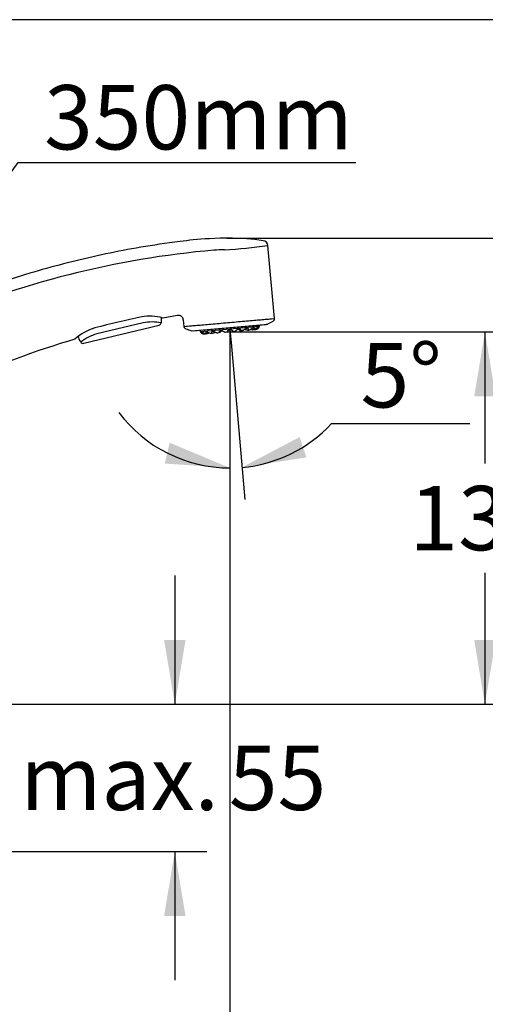
# Model space of a CAD drawing. Units: millimetres. Extents: x 7 to 203, y 5 to 291.
# Drawn here: x 93 to 136, y 199 to 291 of the extents above; entities that cross this region are included whole.
import ezdxf
from ezdxf import colors
from ezdxf.entities.mleader import LeaderData, LeaderLine
from ezdxf.enums import TextEntityAlignment as Align
from ezdxf.math import Vec2, Vec3

# ---------------------------------------------------------------- set-up
doc = ezdxf.new("R2010")
doc.units = ezdxf.units.MM
for name, color, linetype in [('Default', 7, 'Continuous'), ('DIN-ISO_Templates', 7, 'Continuous'), ('Layer3', 7, 'Continuous')]:
    doc.layers.add(name, color=color, linetype=linetype)
doc.styles.add('SEACAD_Arial', font='arial.ttf')
doc.dimstyles.new('TPI_1_4', dxfattribs={"dimtxt": 6, "dimasz": 6, "dimexe": 3, "dimexo": 0, "dimgap": 1.5, "dimtad": 0, "dimtih": 1, "dimtoh": 1, "dimdec": 0, "dimlfac": 4, "dimtxsty": 'SEACAD_Arial', "dimblk1": '_SE_FILLED', "dimblk2": '_SE_FILLED', "dimsah": 1, "dimcen": 3, "dimadec": 0, "dimazin": 0, "dimtfac": 0.7, "dimtdec": 3, "dimtofl": 0, "dimtmove": 0, "dimatfit": 3, "dimfxl": 1, "dimarcsym": 0})

# ---------------------------------------------------------------- blocks, each defined once
blk = doc.blocks.new('_SE_FILLED')
at = {"color": 0}
blk.add_line((0, 0), (-1, 0), dxfattribs=at)
blk.add_solid([(0, 0), (-1, -0.1665), (-1, 0.1665), (0, 0)], dxfattribs=at)
blk = doc.blocks.new('DMBLK22')
at = {"layer": 'Layer3', "linetype": 'Continuous'}
for points in [[(118.785, 252.054), (113.401, 249.223), (119.412, 250.155)], [(106.204, 249.578), (112.273, 249.174), (106.663, 251.525)]]:
    blk.add_hatch(color=7, dxfattribs=at).paths.add_polyline_path(points)
at = {"layer": 'Layer3', "color": 7, "linetype": 'Continuous'}
for p, q in [((112.273, 260.876), (112.273, 246.174)), ((112.382, 260.875), (113.663, 246.234)), ((121.767, 253.318), (134.654, 253.318))]:
    blk.add_line(p, q, dxfattribs=at)
for start, end in [(216.89588, 270), (275, 317.16306)]:
    blk.add_arc((112.273, 262.121), 12.947, start, end, dxfattribs=at)
at = {"layer": 'Layer3', "color": 7, "linetype": 'Continuous', "style": 'SEACAD_Arial'}
blk.add_text('5°', height=6, dxfattribs=at).set_placement((124.467, 260.818), align=Align.TOP_LEFT)
blk = doc.blocks.new('DMBLK23')
at = {"layer": 'Layer3', "linetype": 'Continuous'}
for points in [[(137.063, 255.86), (136.063, 261.86), (135.063, 255.86)], [(137.063, 233.123), (135.063, 233.123), (136.063, 227.123)]]:
    blk.add_hatch(color=7, dxfattribs=at).paths.add_polyline_path(points)
at = {"layer": 'Layer3', "color": 7, "linetype": 'Continuous'}
for p, q in [((111.978, 261.86), (139.063, 261.86)), ((136.063, 261.86), (136.063, 249.591)), ((136.063, 239.391), (136.063, 227.123)), ((72.607, 227.123), (139.063, 227.123))]:
    blk.add_line(p, q, dxfattribs=at)
at = {"layer": 'Layer3', "color": 7, "linetype": 'Continuous', "style": 'SEACAD_Arial'}
blk.add_text('139', height=6, dxfattribs=at).set_placement((129.019, 247.491), align=Align.TOP_LEFT)
blk = doc.blocks.new('DMBLK24')
at = {"layer": 'Layer3', "linetype": 'Continuous'}
for points in [[(155.063, 264.615), (154.063, 270.615), (153.063, 264.615)], [(155.063, 233.123), (153.063, 233.123), (154.063, 227.123)]]:
    blk.add_hatch(color=7, dxfattribs=at).paths.add_polyline_path(points)
at = {"layer": 'Layer3', "color": 7, "linetype": 'Continuous'}
for p, q in [((111.984, 270.615), (157.063, 270.615)), ((154.063, 253.969), (154.063, 270.615)), ((154.063, 227.123), (154.063, 243.769)), ((72.607, 227.123), (157.063, 227.123))]:
    blk.add_line(p, q, dxfattribs=at)
at = {"layer": 'Layer3', "color": 7, "linetype": 'Continuous', "style": 'SEACAD_Arial'}
blk.add_text('174', height=6, dxfattribs=at).set_placement((147.019, 251.869), align=Align.TOP_LEFT)
blk = doc.blocks.new('DMBLK26')
at = {"layer": 'Layer3', "linetype": 'Continuous'}
for points in [[(108.141, 233.123), (106.141, 233.123), (107.141, 227.123)], [(108.141, 207.373), (107.141, 213.373), (106.141, 207.373)]]:
    blk.add_hatch(color=7, dxfattribs=at).paths.add_polyline_path(points)
at = {"layer": 'Layer3', "color": 7, "linetype": 'Continuous'}
for p, q in [((107.141, 239.123), (107.141, 227.123)), ((51.357, 227.123), (110.141, 227.123)), ((59.857, 213.373), (110.141, 213.373)), ((107.141, 213.373), (107.141, 201.373))]:
    blk.add_line(p, q, dxfattribs=at)
at = {"layer": 'Layer3', "color": 7, "linetype": 'Continuous', "style": 'SEACAD_Arial'}
for s, p in [('55', (112.176, 223.248)), ('max.', (92.715, 223.248))]:
    blk.add_text(s, height=6, dxfattribs=at).set_placement(p, align=Align.TOP_LEFT)
blk = doc.blocks.new('DMBLK28')
at = {"layer": 'Layer3', "linetype": 'Continuous'}
for points in [[(61.607, 191.385), (61.607, 193.385), (55.607, 192.385)], [(106.273, 191.385), (112.273, 192.385), (106.273, 193.385)]]:
    blk.add_hatch(color=7, dxfattribs=at).paths.add_polyline_path(points)
at = {"layer": 'Layer3', "color": 7, "linetype": 'Continuous'}
for p, q in [((112.273, 260.876), (112.273, 189.385)), ((55.607, 227.123), (55.607, 189.385)), ((55.607, 192.385), (74.796, 192.385)), ((93.083, 192.385), (112.273, 192.385))]:
    blk.add_line(p, q, dxfattribs=at)
at = {"layer": 'Layer3', "color": 7, "linetype": 'Continuous', "style": 'SEACAD_Arial'}
blk.add_text('227', height=6, dxfattribs=at).set_placement((76.896, 195.385), align=Align.TOP_LEFT)

msp = doc.modelspace()

# ---------------------------------------------------------------- linework, layer by layer
at = {"layer": 'Default', "color": 7, "linetype": 'Continuous'}
for p, q in [((116.45, 263.112), (115.816, 269.941)), ((104.049, 263.271), (104.051, 263.263)), ((107.931, 262.979), (107.987, 262.375)), ((98.641, 260.802), (105.676, 262.491)), ((104.188, 262.723), (99.861, 261.684)), ((107.987, 262.375), (108.017, 262.378)), ((108.714, 261.976), (115.803, 262.596)), ((108.86, 261.971), (115.659, 262.566)), ((109.471, 262.024), (109.471, 262.018)), ((115.02, 262.361), (109.526, 261.88)), ((111.851, 261.849), (111.978, 261.86)), ((112.273, 262.121), (112.273, 260.876)), ((112.273, 262.121), (112.382, 260.875)), ((112.607, 261.915), (112.735, 261.926)), ((113.332, 261.978), (113.448, 261.988)), ((113.956, 262.033), (114.048, 262.041)), ((114.417, 262.073), (114.476, 262.078)), ((114.67, 262.095), (114.691, 262.097)), ((115.05, 262.506), (115.049, 262.513)), ((109.896, 261.678), (109.916, 261.679)), ((110.111, 261.696), (110.169, 261.702)), ((110.539, 261.734), (110.629, 261.742)), ((111.139, 261.786), (111.253, 261.796))]:
    msp.add_line(p, q, dxfattribs=at)
for centre, radius, start, end in [((115.328, 269.89), 0.491, 4.43256, 83.15707), ((118.209, 184.428), 85.385, 94.98859, 113.40899), ((113.112, 229.031), 40.527, 91.8794, 93.29362), ((109.651, 312.159), 42.677, 272.86419, 278.26381), ((120.43, 184.907), 80.058, 101.80675, 105.01322), ((104.82, 259.317), 4.028, 72.63096, 101.03266), ((105.026, 257.775), 5.018, 80.35755, 99.611), ((118.83, 193.197), 71.127, 99.25507, 100.37352), ((107.493, 262.972), 0.438, 0.87388, 103.47491), ((103.996, 284.627), 25, 298.24393, 299.53432), ((116.21, 263.089), 0.24, 297.25593, 7.15285), ((101.083, 257.523), 4.91, 106.46415, 131.63224), ((105.617, 262.734), 0.25, 283.5, 357.49745), ((116.529, 285.718), 25, 250.42377, 251.72437), ((108.708, 262.038), 0.0625, 251.72437, 275), ((108.854, 262.046), 0.075, 234.79895, 275), ((109.551, 262.025), 0.08, 185, 214.03819), ((109.427, 261.941), 0.07, 19.28469, 34.03819), ((110.46, 262.303), 1.025, 199.28469, 204.32467), ((109.845, 262.025), 0.35, 204.32467, 214.57349), ((110.694, 261.792), 0.133, 96.86648, 180.62049), ((111.48, 261.736), 0.258, 99.53194, 153.53584), ((110.89, 262.622), 0.905, 294.6942, 307.38465), ((111.715, 261.505), 0.484, 106.66882, 124.75933), ((112.748, 261.184), 1.023, 136.25698, 138.47889), ((112.901, 260.955), 1.291, 128.90897, 134.21818), ((112.31, 261.691), 0.347, 94.90221, 129.30698), ((112.311, 261.691), 0.347, 60.693, 95.09513), ((111.992, 261.08), 1.037, 55.25486, 61.88432), ((111.955, 261.098), 1.045, 53.74656, 55.96788), ((111.955, 261.098), 1.045, 51.56798, 53.74656), ((112.929, 261.611), 0.484, 65.24065, 83.3312), ((113.12, 261.877), 0.26, 36.71633, 90.21592), ((113.567, 262.903), 0.957, 242.95974, 254.96141), ((114.042, 262.839), 0.813, 245.19138, 262.32722), ((113.884, 262.071), 0.133, 9.60873, 92.90434), ((114.005, 262.453), 0.413, 272.25198, 304.45114), ((114.002, 262.461), 0.421, 280.3829, 304.1136), ((114.438, 262.808), 0.737, 251.22282, 265.99602), ((114.435, 262.512), 0.435, 271.16058, 303.80587), ((114.656, 262.707), 0.613, 257.88447, 268.07033), ((114.648, 262.368), 0.274, 267.38576, 291.28293), ((114.657, 262.479), 0.383, 275.80864, 305.91972), ((114.648, 262.368), 0.274, 291.28293, 312.01783), ((114.659, 262.483), 0.385, 305.25964, 331.89943), ((114.68, 262.448), 0.35, 335.40673, 345.67533), ((114.026, 262.615), 1.025, 345.67533, 350.71531), ((115.107, 262.438), 0.07, 155.96181, 170.71531), ((114.97, 262.499), 0.08, 335.96181, 5), ((115.653, 262.641), 0.075, 275, 315.20105), ((115.797, 262.658), 0.0625, 275, 298.27563), ((123.059, 176.277), 88.587, 106.55248, 114.03405), ((101.358, 256.901), 5.012, 107.37579, 126.65567), ((109.86, 262.063), 0.384, 218.06359, 244.77734), ((109.863, 262.06), 0.384, 244.13025, 274.16112), ((109.891, 261.953), 0.276, 238.1161, 257.95597), ((109.891, 261.953), 0.276, 257.95597, 282.48032), ((110.076, 262.136), 0.44, 246.37925, 274.34249), ((109.824, 262.284), 0.613, 281.91162, 294.14922), ((110.023, 262.417), 0.733, 283.9373, 298.80795), ((110.51, 262.156), 0.421, 245.88546, 277.41141), ((110.417, 262.498), 0.788, 287.39844, 305.08298), ((98.583, 261.045), 0.25, 209.50255, 283.49987)]:
    msp.add_arc(centre, radius, start, end, dxfattribs=at)
for points, knots in [([(115.386, 270.377), (113.183, 270.675), (110.072, 270.597), (105.591, 270.072), (100.69, 269.219), (94.367, 267.643), (88.767, 265.809), (85.31, 264.435), (83.886, 263.826)], [0, 0, 0, 0, 0.069944, 0.137387, 0.369689, 0.601991, 0.834294, 1, 1, 1, 1]), ([(115.817, 269.927), (115.817, 269.927), (115.817, 269.927), (115.817, 269.927), (115.816, 269.927), (115.814, 269.927), (115.809, 269.927), (115.799, 269.926), (115.791, 269.926), (115.785, 269.925)], [0, 0, 0, 0, 0.035883, 0.068732, 0.137158, 0.280609, 0.571286, 0.701506, 1, 1, 1, 1]), ([(108.017, 262.378), (108.049, 262.381), (108.106, 262.386), (108.267, 262.4), (108.374, 262.41), (108.628, 262.432), (108.776, 262.445), (109.114, 262.474), (109.304, 262.491), (109.916, 262.545), (110.393, 262.587), (111.401, 262.675), (111.942, 262.723), (113.001, 262.816), (113.529, 262.862), (114.251, 262.925), (114.484, 262.946), (114.915, 262.984), (115.115, 263.001), (115.48, 263.033), (115.646, 263.048), (115.931, 263.073), (116.052, 263.084), (116.348, 263.11), (116.449, 263.118), (116.449, 263.118)], [0, 0, 0, 0, 0.062502, 0.062502, 0.125004, 0.125004, 0.187506, 0.187506, 0.250008, 0.250008, 0.375012, 0.375012, 0.500016, 0.500016, 0.62502, 0.62502, 0.687522, 0.687522, 0.750024, 0.750024, 0.812526, 0.812526, 0.875028, 0.875028, 1, 1, 1, 1]), ([(107.99, 262.376), (107.99, 262.364), (107.99, 262.328), (108.019, 262.268), (108.063, 262.214), (108.11, 262.18), (108.139, 262.169), (108.152, 262.164)], [0, 0, 0, 0, 0.109081, 0.411959, 0.65493, 0.859696, 1, 1, 1, 1]), ([(110.077, 261.871), (110.076, 261.871), (110.075, 261.871), (110.074, 261.871), (110.071, 261.87), (110.067, 261.87), (110.062, 261.868), (110.056, 261.866), (110.05, 261.862), (110.041, 261.855), (110.033, 261.845), (110.024, 261.824), (110.022, 261.803), (110.025, 261.787), (110.026, 261.783)], [0, 0, 0, 0, 0.009349, 0.018699, 0.037398, 0.074795, 0.112193, 0.149591, 0.224386, 0.299181, 0.448772, 0.598362, 0.897543, 1, 1, 1, 1]), ([(110.077, 261.871), (110.081, 261.871), (110.089, 261.872), (110.102, 261.87), (110.117, 261.866), (110.133, 261.861), (110.151, 261.854), (110.17, 261.846), (110.195, 261.834), (110.225, 261.82), (110.261, 261.803), (110.299, 261.787), (110.325, 261.776), (110.338, 261.771)], [0, 0, 0, 0, 0.060991, 0.123754, 0.18895, 0.257165, 0.328908, 0.404609, 0.48463, 0.607652, 0.736292, 0.867925, 1, 1, 1, 1]), ([(110.679, 261.924), (110.684, 261.924), (110.695, 261.925), (110.712, 261.923), (110.731, 261.92), (110.751, 261.915), (110.772, 261.908), (110.794, 261.9), (110.821, 261.889), (110.854, 261.875), (110.891, 261.859), (110.929, 261.842), (110.955, 261.831), (110.967, 261.826)], [0, 0, 0, 0, 0.060989, 0.123751, 0.188945, 0.257158, 0.328899, 0.404597, 0.484616, 0.60764, 0.736283, 0.867925, 1, 1, 1, 1]), ([(111.437, 261.99), (111.444, 261.991), (111.457, 261.991), (111.479, 261.99), (111.501, 261.986), (111.526, 261.98), (111.555, 261.971), (111.588, 261.958), (111.622, 261.942), (111.658, 261.926), (111.693, 261.909), (111.715, 261.898), (111.726, 261.893)], [0, 0, 0, 0, 0.065685, 0.133211, 0.20338, 0.2769, 0.37631, 0.484643, 0.607701, 0.736341, 0.867908, 1, 1, 1, 1]), ([(111.726, 261.893), (111.733, 261.889), (111.746, 261.883), (111.765, 261.874), (111.782, 261.867), (111.798, 261.861), (111.815, 261.854), (111.833, 261.849), (111.849, 261.848), (111.856, 261.85), (111.859, 261.851)], [0, 0, 0, 0, 0.107495, 0.212048, 0.313988, 0.413662, 0.511427, 0.679003, 0.841123, 1, 1, 1, 1]), ([(112.277, 262.073), (112.267, 262.072), (112.246, 262.068), (112.205, 262.054), (112.159, 262.028), (112.112, 261.992), (112.07, 261.954), (112.046, 261.931), (112.036, 261.921)], [0, 0, 0, 0, 0.093167, 0.192915, 0.387996, 0.586542, 0.786857, 1, 1, 1, 1]), ([(112.541, 261.965), (112.529, 261.973), (112.51, 261.986), (112.48, 262.006), (112.455, 262.021), (112.427, 262.036), (112.398, 262.049), (112.368, 262.061), (112.336, 262.069), (112.306, 262.074), (112.286, 262.073), (112.277, 262.073)], [0, 0, 0, 0, 0.213743, 0.285043, 0.412402, 0.523036, 0.610327, 0.723223, 0.82514, 0.916986, 1, 1, 1, 1]), ([(112.851, 261.991), (112.851, 261.991), (112.841, 261.984), (112.815, 261.966), (112.787, 261.947), (112.763, 261.935), (112.748, 261.928), (112.738, 261.926), (112.732, 261.926), (112.73, 261.927), (112.729, 261.927), (112.728, 261.927), (112.728, 261.927)], [0, 0, 0, 0, 0.012235, 0.153344, 0.435563, 0.576672, 0.717781, 0.858891, 0.929445, 0.964723, 0.982361, 1, 1, 1, 1]), ([(112.851, 261.991), (112.845, 261.987), (112.833, 261.978), (112.816, 261.966), (112.8, 261.956), (112.786, 261.947), (112.777, 261.942), (112.773, 261.94)], [0, 0, 0, 0, 0.210225, 0.414677, 0.614003, 0.808877, 1, 1, 1, 1]), ([(113.119, 262.137), (113.118, 262.137), (113.116, 262.137), (113.114, 262.137), (113.109, 262.136), (113.102, 262.135), (113.093, 262.133), (113.082, 262.131), (113.069, 262.126), (113.047, 262.118), (113.021, 262.106), (112.981, 262.083), (112.942, 262.057), (112.904, 262.029), (112.877, 262.009), (112.859, 261.997), (112.851, 261.991)], [0, 0, 0, 0, 0.007012, 0.014024, 0.028048, 0.056096, 0.084144, 0.112192, 0.168288, 0.224384, 0.336576, 0.448768, 0.673152, 0.785344, 0.897536, 1, 1, 1, 1]), ([(112.982, 262.083), (112.981, 262.082), (112.968, 262.074), (112.945, 262.058), (112.913, 262.035), (112.881, 262.013), (112.861, 261.998), (112.851, 261.991)], [0, 0, 0, 0, 0.030786, 0.262141, 0.504064, 0.751625, 1, 1, 1, 1]), ([(113.343, 261.983), (113.343, 261.983), (113.34, 261.98), (113.334, 261.978), (113.324, 261.978), (113.319, 261.979)], [0, 0, 0, 0, 0.05228, 0.530773, 1, 1, 1, 1]), ([(113.328, 262.033), (113.331, 262.029), (113.336, 262.022), (113.342, 262.012), (113.345, 262.004), (113.347, 261.996), (113.347, 261.989), (113.345, 261.985), (113.343, 261.983)], [0, 0, 0, 0, 0.162607, 0.320749, 0.474925, 0.625658, 0.773489, 1, 1, 1, 1]), ([(113.61, 262.057), (113.609, 262.057), (113.597, 262.05), (113.566, 262.031), (113.528, 262.012), (113.494, 261.999), (113.475, 261.993), (113.46, 261.99), (113.449, 261.988), (113.441, 261.988), (113.436, 261.988), (113.432, 261.988), (113.431, 261.989), (113.43, 261.989)], [0, 0, 0, 0, 0.012235, 0.153344, 0.435563, 0.576672, 0.717781, 0.788336, 0.858891, 0.929445, 0.964723, 0.982361, 1, 1, 1, 1]), ([(113.61, 262.057), (113.602, 262.053), (113.588, 262.044), (113.566, 262.032), (113.546, 262.021), (113.527, 262.012), (113.504, 262.002), (113.478, 261.993), (113.452, 261.988), (113.437, 261.988), (113.43, 261.989)], [0, 0, 0, 0, 0.107511, 0.212071, 0.314008, 0.413669, 0.511411, 0.678889, 0.841014, 1, 1, 1, 1]), ([(113.877, 262.204), (113.875, 262.204), (113.87, 262.203), (113.86, 262.201), (113.843, 262.197), (113.819, 262.188), (113.789, 262.173), (113.76, 262.156), (113.731, 262.137), (113.701, 262.117), (113.675, 262.1), (113.654, 262.086), (113.638, 262.076), (113.623, 262.066), (113.614, 262.06), (113.61, 262.057)], [0, 0, 0, 0, 0.028048, 0.056096, 0.112192, 0.224384, 0.336576, 0.448768, 0.56096, 0.673152, 0.785344, 0.84144, 0.897536, 0.953632, 1, 1, 1, 1]), ([(113.702, 262.118), (113.695, 262.113), (113.675, 262.1), (113.644, 262.079), (113.621, 262.065), (113.61, 262.057)], [0, 0, 0, 0, 0.243318, 0.621038, 1, 1, 1, 1]), ([(114.015, 262.093), (114.015, 262.089), (114.016, 262.081), (114.013, 262.07), (114.009, 262.06), (114.003, 262.052), (113.993, 262.044), (113.978, 262.037), (113.958, 262.032), (113.941, 262.033), (113.933, 262.033)], [0, 0, 0, 0, 0.113711, 0.223966, 0.331159, 0.435706, 0.538037, 0.695712, 0.849086, 1, 1, 1, 1]), ([(114.479, 262.256), (114.479, 262.256), (114.478, 262.256), (114.476, 262.256), (114.473, 262.256), (114.468, 262.255), (114.463, 262.253), (114.455, 262.251), (114.446, 262.247), (114.43, 262.239), (114.41, 262.227), (114.376, 262.205), (114.34, 262.179), (114.3, 262.151), (114.269, 262.131), (114.249, 262.118), (114.239, 262.112)], [0, 0, 0, 0, 0.007012, 0.014024, 0.028048, 0.056096, 0.084144, 0.112192, 0.168288, 0.224384, 0.336576, 0.448768, 0.673152, 0.785344, 0.897536, 1, 1, 1, 1]), ([(114.459, 262.081), (114.456, 262.081), (114.444, 262.077), (114.421, 262.073), (114.398, 262.072), (114.387, 262.072)], [0, 0, 0, 0, 0.114157, 0.561409, 1, 1, 1, 1]), ([(114.533, 262.138), (114.531, 262.134), (114.526, 262.126), (114.517, 262.115), (114.506, 262.105), (114.493, 262.096), (114.478, 262.088), (114.466, 262.084), (114.459, 262.081)], [0, 0, 0, 0, 0.168644, 0.332657, 0.492556, 0.648885, 0.802204, 1, 1, 1, 1]), ([(114.479, 262.256), (114.483, 262.257), (114.49, 262.257), (114.501, 262.255), (114.51, 262.251), (114.519, 262.245), (114.527, 262.237), (114.534, 262.227), (114.54, 262.215), (114.544, 262.198), (114.545, 262.185), (114.545, 262.178)], [0, 0, 0, 0, 0.082834, 0.168074, 0.256619, 0.349265, 0.446701, 0.549513, 0.658192, 0.825281, 1, 1, 1, 1]), ([(114.545, 262.178), (114.544, 262.172), (114.542, 262.158), (114.536, 262.145), (114.533, 262.138)], [0, 0, 0, 0, 0.499178, 1, 1, 1, 1]), ([(114.866, 262.29), (114.865, 262.29), (114.865, 262.29), (114.864, 262.29), (114.862, 262.29), (114.86, 262.289), (114.856, 262.288), (114.852, 262.285), (114.846, 262.282), (114.836, 262.275), (114.822, 262.264), (114.797, 262.242), (114.768, 262.216), (114.733, 262.189), (114.706, 262.169), (114.686, 262.157), (114.677, 262.151)], [0, 0, 0, 0, 0.007012, 0.014024, 0.028048, 0.056096, 0.084144, 0.112192, 0.168288, 0.224384, 0.336576, 0.448768, 0.673152, 0.785344, 0.897536, 1, 1, 1, 1]), ([(114.866, 262.29), (114.867, 262.29), (114.871, 262.29), (114.876, 262.287), (114.879, 262.283), (114.882, 262.276), (114.883, 262.268), (114.883, 262.258), (114.881, 262.244), (114.875, 262.227), (114.865, 262.206), (114.851, 262.185), (114.838, 262.171), (114.832, 262.164)], [0, 0, 0, 0, 0.060989, 0.12375, 0.188944, 0.257158, 0.328898, 0.404597, 0.484615, 0.60764, 0.736283, 0.867925, 1, 1, 1, 1]), ([(109.69, 261.837), (109.69, 261.837), (109.689, 261.837), (109.689, 261.837), (109.687, 261.837), (109.685, 261.836), (109.683, 261.835), (109.681, 261.833), (109.679, 261.83), (109.677, 261.823), (109.676, 261.813), (109.681, 261.794), (109.691, 261.772), (109.709, 261.75), (109.726, 261.734), (109.739, 261.724), (109.745, 261.719)], [0, 0, 0, 0, 0.007012, 0.014024, 0.028048, 0.056096, 0.084144, 0.112192, 0.168288, 0.224384, 0.336576, 0.448768, 0.673152, 0.785344, 0.897536, 1, 1, 1, 1]), ([(109.69, 261.837), (109.692, 261.837), (109.697, 261.837), (109.705, 261.835), (109.715, 261.831), (109.726, 261.825), (109.739, 261.818), (109.754, 261.809), (109.773, 261.797), (109.798, 261.783), (109.829, 261.766), (109.863, 261.748), (109.888, 261.738), (109.9, 261.733)], [0, 0, 0, 0, 0.060989, 0.12375, 0.188945, 0.257158, 0.328899, 0.404597, 0.484616, 0.60764, 0.736283, 0.867925, 1, 1, 1, 1]), ([(110.026, 261.783), (110.026, 261.781), (110.028, 261.774), (110.033, 261.761), (110.04, 261.75), (110.044, 261.745)], [0, 0, 0, 0, 0.141397, 0.590154, 1, 1, 1, 1]), ([(110.044, 261.745), (110.044, 261.745), (110.048, 261.739), (110.063, 261.725), (110.084, 261.713), (110.102, 261.707), (110.106, 261.706)], [0, 0, 0, 0, 0.02447, 0.306689, 0.871126, 1, 1, 1, 1]), ([(110.106, 261.706), (110.11, 261.705), (110.121, 261.703), (110.143, 261.7), (110.165, 261.701), (110.182, 261.703), (110.191, 261.704), (110.196, 261.705), (110.198, 261.706), (110.199, 261.706)], [0, 0, 0, 0, 0.1533443, 0.4355628, 0.7177814, 0.8588907, 0.9294454, 0.9647227, 1, 1, 1, 1]), ([(110.562, 261.791), (110.562, 261.79), (110.562, 261.784), (110.566, 261.769), (110.578, 261.754), (110.593, 261.746), (110.601, 261.744), (110.604, 261.743)], [0, 0, 0, 0, 0.018893, 0.236789, 0.672581, 0.890477, 1, 1, 1, 1]), ([(110.604, 261.743), (110.606, 261.743), (110.615, 261.741), (110.628, 261.741), (110.64, 261.743), (110.646, 261.744), (110.65, 261.745), (110.652, 261.746), (110.653, 261.746)], [0, 0, 0, 0, 0.199154, 0.599577, 0.799789, 0.899894, 0.949947, 1, 1, 1, 1]), ([(110.967, 261.826), (110.975, 261.823), (110.991, 261.817), (111.014, 261.809), (111.036, 261.802), (111.057, 261.796), (111.081, 261.79), (111.108, 261.786), (111.135, 261.785), (111.149, 261.788), (111.156, 261.79)], [0, 0, 0, 0, 0.107511, 0.212071, 0.314008, 0.413669, 0.511411, 0.678889, 0.841014, 1, 1, 1, 1]), ([(111.249, 261.851), (111.249, 261.85), (111.245, 261.844), (111.238, 261.828), (111.236, 261.811), (111.239, 261.802), (111.242, 261.8), (111.243, 261.799)], [0, 0, 0, 0, 0.018654, 0.233789, 0.664059, 0.879195, 1, 1, 1, 1]), ([(111.243, 261.799), (111.244, 261.798), (111.247, 261.797), (111.253, 261.796), (111.26, 261.797), (111.264, 261.798), (111.266, 261.799), (111.267, 261.799), (111.268, 261.799)], [0, 0, 0, 0, 0.179813, 0.589906, 0.794953, 0.897477, 0.948738, 1, 1, 1, 1])]:
    msp.add_open_spline(points, degree=3, knots=knots, dxfattribs=at)
for points in [[(105.858, 263.209), (105.871, 263.047), (105.873, 262.885), (105.866, 262.723)], [(107.986, 262.376), (107.986, 262.376), (107.997, 262.376), (108.017, 262.378)], [(98.366, 260.922), (98.272, 261.088), (98.19, 261.261), (98.12, 261.438)]]:
    msp.add_open_spline(points, degree=3, dxfattribs=at)
at = {"layer": 'DIN-ISO_Templates', "color": 7, "linetype": 'Continuous'}
msp.add_line((203.005, 291), (6.6, 291), dxfattribs=at)

# ---------------------------------------------------------------- dimensions: what is measured, and where the dimension line sits
at = {"layer": 'Layer3', "color": 7, "linetype": 'Continuous'}
for base, p1, p2, text, picture, middle in [((154.063, 270.615), (72.607, 227.123), (111.984, 270.615), '\\A1;<>', 'DMBLK24', (154.063, 248.869)), ((136.063, 227.123), (111.978, 261.86), (72.607, 227.123), '\\A1;<>', 'DMBLK23', (136.063, 244.491)), ((107.141, 213.373), (38.607, 227.123), (51.357, 213.373), '\\A1;max. <>', 'DMBLK26', (107.141, 220.248))]:
    dim = msp.add_linear_dim(base=base, p1=p1, p2=p2, angle=90, text=text, dimstyle='TPI_1_4', dxfattribs=at)
    dim.commit()
    dim.dimension.update_dxf_attribs({"geometry": picture, "text_midpoint": middle, "dimtype": 160})
dim = msp.add_angular_dim_2l(base=(112.838, 249.186), line1=((112.273, 262.121), (112.273, 260.876)), line2=((112.273, 262.121), (112.382, 260.875)), text='\\A1;<>', dimstyle='TPI_1_4', override={"dimtolj": 1}, dxfattribs=at)
dim.commit()
dim.dimension.update_dxf_attribs({"geometry": 'DMBLK22', "text_midpoint": (121.767, 253.318), "dimtype": 162})
dim = msp.add_linear_dim(base=(112.273, 192.385), p1=(55.607, 227.123), p2=(112.273, 260.876), text='\\A1;<>', dimstyle='TPI_1_4', dxfattribs=at)
dim.commit()
dim.dimension.update_dxf_attribs({"geometry": 'DMBLK28', "text_midpoint": (83.94, 192.385), "dimtype": 160})

# ---------------------------------------------------------------- leaders
ml = msp.add_multileader_mtext('Standard', dxfattribs=at)
ml.set_content('{\\pxsm0.9;\\fArial|b0||i0||c0|p34;\\W1.;350mm\\P}', color=256)
ml.set_leader_properties()
ml.set_arrow_properties(name='_SE_FILLED')
ml.build(insert=Vec2(0, 0))
ml.multileader.update_dxf_attribs({"text_left_attachment_type": 5, "text_right_attachment_type": 5, "dogleg_length": 0.424, "arrow_head_size": 6})
ctx = ml.context
ctx.base_point, ctx.char_height, ctx.arrow_head_size = Vec3(92.948, 277.67), 6, 6
ctx.left_attachment, ctx.right_attachment = 5, 5
notes = []
notes.append((ctx, [(0, (1, 1, 0), (92.524, 277.67), (1, 0), 0.424, [(0, [(83.107, 264.623)], 0, [])])]))
ctx.mtext.insert = Vec3(94.948, 284.894)
for ctx, leaders in notes:
    for number, flags, end, landing, length, lines in leaders:
        leader = LeaderData()
        leader.index, (leader.has_last_leader_line, leader.has_dogleg_vector, leader.attachment_direction) = number, flags
        leader.last_leader_point, leader.dogleg_vector, leader.dogleg_length = Vec3(end), Vec3(landing), length
        for number, points, colour, breaks in lines:
            line = LeaderLine()
            line.index, line.vertices, line.color, line.breaks = number, Vec3.list(points), colors.encode_raw_color(colour), breaks
            leader.lines.append(line)
        ctx.leaders.append(leader)

doc.saveas('drawing.dxf')
